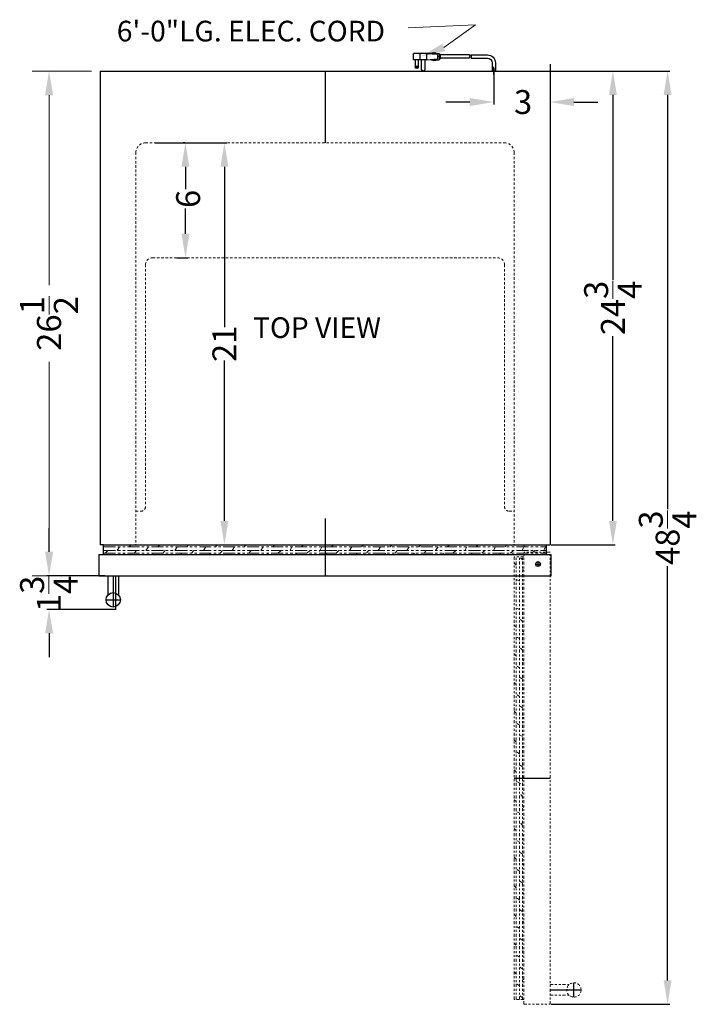
# Model space of a CAD drawing. Extents: x -19 to 27, y -59 to 74.
# Drawn here: x -12 to 24, y 23 to 74 of the extents above; entities that cross this region are included whole.
import ezdxf

# ---------------------------------------------------------------- set-up
doc = ezdxf.new("R2010")
doc.units = 0
doc.header["$MEASUREMENT"] = 0
doc.linetypes.add('HIDDEN', pattern=[0.375, 0.25, -0.125])
doc.linetypes.add('PHANTOM', pattern=[2.5, 1.25, -0.25, 0.25, -0.25, 0.25, -0.25])
doc.layers.get('Defpoints').update_dxf_attribs({"color": 150, "linetype": 'CONTINUOUS'})
for name, color, linetype, lineweight in [('AM_0', 7, 'CONTINUOUS', 30), ('AM_5', 8, 'CONTINUOUS', 13), ('DIMENSION', 8, 'CONTINUOUS', 9), ('HIDDEN 0.1M', 8, 'HIDDEN', 9), ('PHANTOM', 8, 'PHANTOM', 9)]:
    doc.layers.add(name, color=color, linetype=linetype, lineweight=lineweight)
doc.layers.add('OBJECT', color=7, linetype='CONTINUOUS')
doc.styles.get("Standard").update_dxf_attribs({"font": 'arial.ttf', "height": 1.25})
doc.dimstyles.new('Fraction-1&HTO12$0', dxfattribs={"dimscale": 7, "dimtxt": 0.18, "dimasz": 0.18, "dimexe": 0.125, "dimexo": 0.0625, "dimgap": 0.09, "dimtad": 0, "dimdec": 3, "dimzin": 3, "dimdsep": 46, "dimlunit": 5, "dimtxsty": 'Standard', "dimcen": 0.09, "dimdle": 0.125, "dimadec": 0, "dimazin": 0, "dimtfac": 1, "dimtdec": 3, "dimtofl": 0, "dimtmove": 2, "dimatfit": 3, "dimfxl": 1, "dimtolj": 1, "dimtzin": 0, "dimarcsym": 0})

# ---------------------------------------------------------------- blocks, each defined once
blk = doc.blocks.new('*D5')
at = {"layer": 'AM_5', "color": 0, "linetype": 'ByBlock', "lineweight": -2, "transparency": 16777216}
for p, q in [((15.981, 72.148), (15.981, 70.047)), ((13.043, 71.95), (13.043, 70.047)), ((11.793, 70.172), (10.543, 70.172)), ((17.231, 70.172), (18.481, 70.172))]:
    blk.add_line(p, q, dxfattribs=at)
at = {"layer": 'AM_5', "color": 0, "transparency": 16777216}
for points in [[(11.793, 70.381), (11.793, 69.964), (13.043, 70.172)], [(17.231, 70.381), (17.231, 69.964), (15.981, 70.172)]]:
    blk.add_solid(points, dxfattribs=at)
at = {"layer": 'Defpoints', "color": 0, "transparency": 16777216}
for p in [(15.981, 72.211), (13.043, 72.012), (15.981, 70.172)]:
    blk.add_point(p, dxfattribs=at)
at = {"layer": 'AM_5', "color": 0, "transparency": 16777216, "insert": (14.577, 70.172), "char_height": 1.25, "attachment_point": 5}
blk.add_mtext('\\A1;3', dxfattribs=at)
blk = doc.blocks.new('*D7')
at = {"layer": 'AM_5', "color": 0, "linetype": 'ByBlock', "lineweight": -2, "transparency": 16777216}
for p, q in [((16.043, 71.791), (19.389, 71.791)), ((19.264, 70.541), (19.264, 60.884)), ((19.264, 48.291), (19.264, 57.948)), ((16.043, 47.041), (19.389, 47.041))]:
    blk.add_line(p, q, dxfattribs=at)
at = {"layer": 'AM_5', "color": 0, "transparency": 16777216}
for points in [[(19.056, 70.541), (19.472, 70.541), (19.264, 71.791)], [(19.056, 48.291), (19.472, 48.291), (19.264, 47.041)]]:
    blk.add_solid(points, dxfattribs=at)
at = {"layer": 'Defpoints', "color": 0, "transparency": 16777216}
for p in [(15.981, 71.791), (19.264, 71.791), (15.981, 47.041)]:
    blk.add_point(p, dxfattribs=at)
at = {"layer": 'AM_5', "color": 0, "transparency": 16777216, "insert": (19.264, 59.416), "char_height": 1.25, "attachment_point": 5, "rotation": 90}
blk.add_mtext('\\A1;24{\\H1x;\\S3/4;}', dxfattribs=at)
blk = doc.blocks.new('*D8')
at = {"layer": 'AM_5', "color": 0, "linetype": 'ByBlock', "lineweight": -2, "transparency": 16777216}
for p, q in [((-10.18, 46.666), (-10.18, 47.916)), ((-7.269, 45.416), (-10.305, 45.416)), ((-6.669, 43.666), (-10.305, 43.666)), ((-10.18, 42.416), (-10.18, 41.166))]:
    blk.add_line(p, q, dxfattribs=at)
at = {"layer": 'AM_5', "color": 0, "transparency": 16777216}
for points in [[(-10.388, 46.666), (-9.972, 46.666), (-10.18, 45.416)], [(-10.388, 42.416), (-9.972, 42.416), (-10.18, 43.666)]]:
    blk.add_solid(points, dxfattribs=at)
at = {"layer": 'Defpoints', "color": 0, "transparency": 16777216}
for p in [(-10.18, 45.416), (-7.207, 45.416), (-6.607, 43.666)]:
    blk.add_point(p, dxfattribs=at)
at = {"layer": 'AM_5', "color": 0, "transparency": 16777216, "insert": (-10.193, 44.479), "char_height": 1.25, "attachment_point": 5, "rotation": 90}
blk.add_mtext('\\A1;1{\\H1x;\\S3/4;}', dxfattribs=at)
blk = doc.blocks.new('*D9')
at = {"layer": 'AM_5', "color": 0, "linetype": 'ByBlock', "lineweight": -2, "transparency": 16777216}
for p, q in [((-4.637, 68.041), (-0.9, 68.041)), ((-1.025, 66.791), (-1.025, 58.416)), ((-1.025, 48.291), (-1.025, 56.666)), ((-5.137, 47.041), (-0.9, 47.041))]:
    blk.add_line(p, q, dxfattribs=at)
at = {"layer": 'AM_5', "color": 0, "transparency": 16777216}
for points in [[(-1.233, 66.791), (-0.816, 66.791), (-1.025, 68.041)], [(-1.233, 48.291), (-0.816, 48.291), (-1.025, 47.041)]]:
    blk.add_solid(points, dxfattribs=at)
at = {"layer": 'Defpoints', "color": 0, "transparency": 16777216}
for p in [(-4.7, 68.041), (-1.025, 68.041), (-5.2, 47.041)]:
    blk.add_point(p, dxfattribs=at)
at = {"layer": 'AM_5', "color": 0, "transparency": 16777216, "insert": (-1.025, 57.541), "char_height": 1.25, "attachment_point": 5, "rotation": 90}
blk.add_mtext('\\A1;21', dxfattribs=at)
blk = doc.blocks.new('*D12')
at = {"layer": 'AM_5', "color": 0, "linetype": 'ByBlock', "lineweight": -2, "transparency": 16777216}
for p, q in [((-3.091, 68.041), (-3.185, 68.041)), ((-3.06, 66.791), (-3.06, 65.614)), ((-3.06, 63.291), (-3.06, 64.609)), ((-3.517, 62.041), (-2.935, 62.041))]:
    blk.add_line(p, q, dxfattribs=at)
at = {"layer": 'AM_5', "color": 0, "transparency": 16777216}
for points in [[(-3.268, 66.791), (-2.852, 66.791), (-3.06, 68.041)], [(-3.268, 63.291), (-2.852, 63.291), (-3.06, 62.041)]]:
    blk.add_solid(points, dxfattribs=at)
at = {"layer": 'Defpoints', "color": 0, "transparency": 16777216}
for p in [(-3.06, 68.041), (-3.028, 68.041), (-3.58, 62.041)]:
    blk.add_point(p, dxfattribs=at)
at = {"layer": 'AM_5', "color": 0, "transparency": 16777216, "insert": (-2.919, 65.112), "char_height": 1.25, "attachment_point": 5, "rotation": 90}
blk.add_mtext('\\A1;6', dxfattribs=at)
blk = doc.blocks.new('DOOR OPEN (SWC532LBIST) (TV)')
at = {"layer": 'Defpoints'}
for p, q in [((-0.125, 0), (0.125, 0)), ((0, -0.125), (0, 0.125)), ((-1.25, -11.187), (0.625, -11.187)), ((1.875, -22.625), (1.875, -21.875)), ((0.625, -22.25), (2.25, -22.25))]:
    blk.add_line(p, q, dxfattribs=at)
blk.add_circle((0, 0), 0.125, dxfattribs=at)
at = {"layer": 'PHANTOM', "ltscale": 0.125}
for p, q in [((0.625, 0.625), (-0.75, 0.625)), ((-0.75, -23), (-0.75, 0.625)), ((0.625, -23), (0.625, 0.625)), ((-1.25, -22.75), (-1.25, 0.375)), ((-0.75, 0.375), (-1.25, 0.375)), ((-1.148, -0.062), (-1.25, 0.039)), ((-1.148, -11.187), (-1.148, 0.375)), ((-0.961, -11.187), (-0.961, 0.375)), ((-0.804, 0.219), (-0.961, 0.375)), ((-0.804, -11.187), (-0.804, 0.375)), ((-0.75, -0.336), (-0.804, -0.281)), ((-0.961, -0.884), (-1.149, -0.799)), ((-0.961, -2.381), (-1.148, -2.288)), ((-0.804, -3.006), (-0.961, -2.85)), ((-1.148, -3.288), (-1.25, -3.186)), ((-0.75, -3.561), (-0.804, -3.506)), ((-0.961, -3.881), (-1.148, -3.788)), ((-0.804, -4.506), (-0.961, -4.35)), ((-1.148, -4.788), (-1.25, -4.686)), ((-0.75, -5.061), (-0.804, -5.006)), ((-0.961, -5.413), (-1.148, -5.288)), ((-0.804, -6.017), (-0.961, -5.913)), ((-1.148, -6.288), (-1.25, -6.186)), ((-0.75, -6.561), (-0.804, -6.506)), ((-0.961, -6.913), (-1.148, -6.788)), ((-1.148, -7.788), (-1.25, -7.686)), ((-0.804, -7.517), (-0.961, -7.413)), ((-0.75, -8.061), (-0.804, -8.006)), ((-0.961, -8.413), (-1.148, -8.288)), ((-1.148, -9.288), (-1.273, -9.163)), ((-0.804, -9.017), (-0.961, -8.913)), ((-0.75, -9.561), (-0.804, -9.506)), ((-0.961, -9.913), (-1.148, -9.788)), ((-1.148, -10.85), (-1.25, -10.748)), ((-0.804, -10.6), (-0.961, -10.475)), ((-1.148, -22.75), (-1.148, -11.187)), ((-0.961, -22.75), (-0.961, -11.187)), ((-0.804, -22.75), (-0.804, -11.187)), ((-1.148, -12.413), (-1.25, -12.311)), ((-0.804, -12.163), (-0.961, -11.954)), ((-0.75, -12.717), (-0.804, -12.663)), ((-0.961, -13.006), (-1.148, -12.913)), ((-1.148, -13.913), (-1.25, -13.811)), ((-0.804, -13.663), (-0.961, -13.454)), ((-0.75, -14.217), (-0.804, -14.163)), ((-0.961, -14.538), (-1.148, -14.413)), ((-1.148, -15.413), (-1.25, -15.311)), ((-0.804, -15.163), (-0.961, -15.038)), ((-0.961, -16.038), (-1.148, -15.913)), ((-0.75, -15.717), (-0.804, -15.663)), ((-1.148, -16.913), (-1.25, -16.811)), ((-0.804, -16.663), (-0.961, -16.538)), ((-0.961, -17.538), (-1.148, -17.413)), ((-0.75, -17.217), (-0.804, -17.163)), ((-1.148, -18.413), (-1.25, -18.311)), ((-0.804, -18.163), (-0.961, -18.038)), ((-0.961, -19.038), (-1.148, -18.913)), ((-0.75, -18.717), (-0.804, -18.663)), ((-0.804, -19.663), (-0.961, -19.538)), ((-1.148, -19.913), (-1.25, -19.811)), ((-0.961, -20.538), (-1.148, -20.413)), ((-0.781, -20.186), (-0.804, -20.163)), ((-0.804, -21.163), (-0.961, -21.038)), ((-1.148, -21.413), (-1.25, -21.311)), ((-0.961, -22.038), (-1.148, -21.913)), ((-0.75, -21.717), (-0.804, -21.663)), ((0.625, -21.969), (1.627, -21.969)), ((-0.804, -22.663), (-0.961, -22.538)), ((0.625, -22.531), (1.627, -22.531)), ((-0.75, -22.75), (-1.25, -22.75)), ((-0.75, -23), (0.625, -23))]:
    blk.add_line(p, q, dxfattribs=at)
at = {"layer": 'PHANTOM', "ltscale": 0.5}
for p, q in [((-0.75, -11.154), (-0.804, -11.1)), ((-0.898, -11.475), (-1.148, -11.35))]:
    blk.add_line(p, q, dxfattribs=at)
at = {"layer": 'PHANTOM', "ltscale": 0.125}
blk.add_circle((1.875, -22.25), 0.375, dxfattribs=at)
blk = doc.blocks.new('*D24')
at = {"layer": 'AM_5', "color": 0, "linetype": 'ByBlock', "lineweight": -2, "transparency": 16777216}
for p, q in [((16.043, 71.791), (22.245, 71.791)), ((22.12, 70.541), (22.12, 48.895)), ((22.12, 24.285), (22.12, 45.931)), ((16.043, 23.035), (22.245, 23.035))]:
    blk.add_line(p, q, dxfattribs=at)
at = {"layer": 'AM_5', "color": 0, "transparency": 16777216}
for points in [[(21.912, 70.541), (22.328, 70.541), (22.12, 71.791)], [(21.912, 24.285), (22.328, 24.285), (22.12, 23.035)]]:
    blk.add_solid(points, dxfattribs=at)
at = {"layer": 'Defpoints', "color": 0, "transparency": 16777216}
for p in [(15.981, 71.791), (15.981, 23.035), (22.12, 23.035)]:
    blk.add_point(p, dxfattribs=at)
at = {"layer": 'AM_5', "color": 0, "transparency": 16777216, "insert": (22.12, 47.413), "char_height": 1.25, "attachment_point": 5, "rotation": 90}
blk.add_mtext('\\A1;48{\\H1x;\\S3/4;}', dxfattribs=at)
blk = doc.blocks.new('HANDLE SWC532LBIST (TV)')
at = {"layer": 'Defpoints'}
for p, q in [((0, 1.25), (0, -0.375)), ((-0.375, 0), (0.375, 0))]:
    blk.add_line(p, q, dxfattribs=at)
at = {"layer": 'OBJECT', "ltscale": 0.25}
for p, q in [((-0.281, 1.25), (-0.281, 0.248)), ((-0.281, 1.25), (0.281, 1.25)), ((0.281, 1.25), (0.281, 0.248))]:
    blk.add_line(p, q, dxfattribs=at)
blk.add_circle((0, 0), 0.375, dxfattribs=at)
blk = doc.blocks.new('3 PRONG PLUG RIGHT ANGEL')
at = {"layer": 'Defpoints'}
for p, q in [((2.771, 0.757), (2.885, 0.757)), ((0, -0.198), (0, 0.225))]:
    blk.add_line(p, q, dxfattribs=at)
at = {"layer": 'OBJECT'}
for p, q in [((1.192, 0.841), (0.334, 0.841)), ((1.181, 0.673), (0.334, 0.673)), ((1.265, 0.673), (2.804, 0.673)), ((1.276, 0.841), (2.804, 0.841)), ((2.804, 0.883), (2.804, 0.631)), ((2.846, 0.883), (2.804, 0.883)), ((2.804, 0.841), (2.804, 0.673)), ((2.846, 0.631), (2.804, 0.631)), ((2.846, 0.925), (2.846, 0.589)), ((3.014, 0.925), (2.846, 0.925)), ((3.014, 0.589), (2.846, 0.589)), ((3.517, 0.925), (2.93, 0.883)), ((2.93, 0.883), (2.93, 0.631)), ((3.517, 0.589), (2.93, 0.631)), ((3.056, 0.967), (3.014, 0.925)), ((3.056, 0.548), (3.014, 0.589)), ((3.098, 0.925), (3.056, 0.967)), ((3.098, 0.589), (3.056, 0.548)), ((3.14, 0.967), (3.098, 0.925)), ((3.14, 0.548), (3.098, 0.589)), ((3.182, 0.925), (3.14, 0.967)), ((3.182, 0.589), (3.14, 0.548)), ((3.182, 0.925), (4.103, 0.925)), ((3.224, 0.548), (3.182, 0.589)), ((3.224, 0.548), (3.266, 0.589)), ((3.517, 0.925), (4.188, 0.925)), ((3.517, 0.925), (3.517, 0.589)), ((3.517, 0.589), (4.188, 0.589)), ((3.601, 0.589), (3.601, 0.086)), ((3.769, 0.086), (3.769, 0.589)), ((3.853, 0.925), (3.853, 0.589)), ((3.937, 0.212), (3.937, 0.589)), ((4.104, 0.589), (4.104, 0.212)), ((4.188, 0.589), (4.188, 0.925)), ((-0.084, 0.423), (-0.084, 0)), ((-0.084, 0.423), (-0.084, 0)), ((0.084, 0), (-0.084, 0)), ((-0.084, 0), (0.084, 0)), ((0.084, 0.423), (0.084, 0)), ((0.084, 0.423), (0.084, 0))]:
    blk.add_line(p, q, dxfattribs=at)
blk.add_circle((4.021, 0.212), 0.0419, dxfattribs=at)
for centre, radius, start, end in [((0.334, 0.423), 0.418, 90, 180), ((0.334, 0.423), 0.25, 90, 180), ((1.851, 0.715), 0.671, 169.1931, 183.5833), ((1.935, 0.715), 0.671, 169.1931, 183.5833), ((3.685, 0.086), 0.0839, 180, 0), ((4.021, 0.212), 0.0839, 180, 0)]:
    blk.add_arc(centre, radius, start, end, dxfattribs=at)

msp = doc.modelspace()

# ---------------------------------------------------------------- linework, layer by layer
at = {"layer": 'AM_0', "ltscale": 0.5}
msp.add_line((-7.3319, 47.041), (-7.5194, 47.041), dxfattribs=at)
at = {"layer": 'AM_5'}
for p, q in [((-7.9569, 71.791), (-11.057, 71.791)), ((-10.182, 70.531), (-10.182, 60.6018)), ((-10.182, 46.676), (-10.182, 56.6052)), ((-7.6444, 45.416), (-11.057, 45.416))]:
    msp.add_line(p, q, dxfattribs=at)
for points in [[(-10.392, 70.531), (-9.972, 70.531), (-10.182, 71.791)], [(-10.392, 46.676), (-9.972, 46.676), (-10.182, 45.416)]]:
    msp.add_solid(points, dxfattribs=at)
at = {"layer": 'Defpoints'}
for p, q in [((4.2306, 71.791), (4.2306, 68.041)), ((4.2306, 48.4219), (4.2306, 45.541)), ((4.2306, 47.041), (4.2306, 45.416)), ((4.2306, 47.041), (4.2306, 45.416))]:
    msp.add_line(p, q, dxfattribs=at)
at = {"layer": 'Defpoints', "ltscale": 0.5}
msp.add_line((-6.7069, 45.416), (-6.7069, 43.666), dxfattribs=at)
at = {"layer": 'DIMENSION'}
msp.add_lwpolyline([(10.4287, 73.0237), (12.0909, 74.2142), (8.581, 74.0502)], dxfattribs=at)
msp.add_solid([(10.5073, 72.829), (9.2603, 72.5523), (10.3502, 73.2185)], dxfattribs=at)
at = {"layer": 'HIDDEN 0.1M', "ltscale": 0.5}
for p, q in [((-5.1444, 68.041), (13.6056, 68.041)), ((-5.6444, 67.541), (-5.6444, 47.041)), ((14.1056, 67.541), (14.1056, 47.041)), ((-4.7694, 62.041), (13.2306, 62.041)), ((-5.1444, 61.666), (-5.1444, 49.041)), ((13.6056, 61.666), (13.6056, 49.041)), ((-5.6444, 48.791), (-5.3944, 48.791)), ((13.8556, 48.791), (14.1056, 48.791))]:
    msp.add_line(p, q, dxfattribs=at)
for centre, radius, start, end in [((-5.1444, 67.541), 0.5, 90, 180), ((13.6056, 67.541), 0.5, 0, 90), ((-4.7694, 61.666), 0.375, 90, 180), ((13.2306, 61.666), 0.375, 0, 90), ((-5.3944, 49.041), 0.25, 270, 0), ((13.8556, 49.041), 0.25, 180, 270)]:
    msp.add_arc(centre, radius, start, end, dxfattribs=at)
at = {"layer": 'OBJECT'}
for p, q in [((-7.5194, 71.791), (-7.5194, 47.041)), ((-7.5194, 71.791), (15.9806, 71.791)), ((15.9806, 71.791), (15.9806, 47.041)), ((-7.3319, 47.041), (15.9806, 47.041)), ((-7.3319, 46.5723), (-7.3319, 47.041)), ((15.7931, 46.541), (15.7931, 47.041)), ((-7.5819, 46.541), (-7.5819, 45.416)), ((-7.5819, 46.541), (16.0411, 46.541)), ((16.0411, 46.541), (16.0431, 46.539)), ((16.0431, 45.416), (16.0431, 46.541)), ((-7.5819, 45.416), (16.0431, 45.416))]:
    msp.add_line(p, q, dxfattribs=at)
at = {"layer": 'PHANTOM', "ltscale": 0.5}
for p, q in [((-7.3319, 46.9392), (4.2306, 46.9392)), ((-6.6194, 46.7517), (-6.4944, 46.9392)), ((-5.9944, 46.9392), (-5.8926, 47.041)), ((-5.1194, 46.7517), (-4.9944, 46.9392)), ((-4.4944, 46.9392), (-4.3926, 47.041)), ((-3.6194, 46.7517), (-3.4944, 46.9392)), ((-2.9944, 46.9392), (-2.8926, 47.041)), ((-2.1194, 46.7517), (-1.9944, 46.9392)), ((-1.4944, 46.9392), (-1.3926, 47.041)), ((-0.6194, 46.7517), (-0.4944, 46.9392)), ((0.0056, 46.9392), (0.1074, 47.041)), ((0.8806, 46.7517), (1.0056, 46.9392)), ((1.5056, 46.9392), (1.6074, 47.041)), ((2.4118, 46.7517), (2.5056, 46.9392)), ((3.0056, 46.9392), (3.1074, 47.041)), ((3.9431, 46.6892), (4.0681, 46.9392)), ((4.2306, 46.9392), (15.7931, 46.9392)), ((4.5681, 46.9392), (4.6699, 47.041)), ((5.5056, 46.7517), (5.6306, 46.9392)), ((6.1306, 46.9392), (6.2556, 47.0642)), ((7.0056, 46.7517), (7.1306, 46.9392)), ((7.6306, 46.9392), (7.7324, 47.041)), ((8.5056, 46.7517), (8.6306, 46.9392)), ((9.1306, 46.9392), (9.2324, 47.041)), ((10.0056, 46.7517), (10.1306, 46.9392)), ((10.6306, 46.9392), (10.7324, 47.041)), ((11.5368, 46.7517), (11.6306, 46.9392)), ((12.1306, 46.9392), (12.2324, 47.041)), ((13.0368, 46.7517), (13.1306, 46.9392)), ((13.6306, 46.9392), (13.7324, 47.041)), ((14.5339, 46.7517), (14.6551, 47.0188)), ((15.6591, 46.7517), (15.7802, 47.0188)), ((-7.3319, 46.7517), (4.2306, 46.7517)), ((-7.3319, 46.5955), (4.2306, 46.5955)), ((-7.2444, 46.5955), (-7.1194, 46.7517)), ((-6.2989, 46.541), (-6.2444, 46.5955)), ((-5.7444, 46.5955), (-5.6194, 46.7517)), ((-4.7676, 46.5723), (-4.7444, 46.5955)), ((-4.2444, 46.5955), (-4.1194, 46.7517)), ((-3.2989, 46.541), (-3.2444, 46.5955)), ((-2.7444, 46.5955), (-2.6194, 46.7517)), ((-1.7989, 46.541), (-1.7444, 46.5955)), ((-1.2444, 46.5955), (-1.1194, 46.7517)), ((-0.2989, 46.541), (-0.2444, 46.5955)), ((0.2556, 46.5955), (0.3806, 46.7517)), ((1.2011, 46.541), (1.2556, 46.5955)), ((1.7556, 46.5955), (1.9639, 46.7517)), ((2.7011, 46.541), (2.7556, 46.5955)), ((3.2556, 46.5955), (3.4639, 46.7517)), ((4.2306, 46.7517), (15.7931, 46.7517)), ((4.2306, 46.5955), (15.7931, 46.5955)), ((4.2636, 46.541), (4.3181, 46.5955)), ((4.8181, 46.5955), (4.9431, 46.7517)), ((5.8574, 46.541), (5.9118, 46.5955)), ((6.4014, 46.5955), (6.5056, 46.7517)), ((7.3574, 46.541), (7.4118, 46.5955)), ((7.9014, 46.5955), (8.0056, 46.7517)), ((8.8574, 46.541), (8.9118, 46.5955)), ((9.4014, 46.5955), (9.5056, 46.7517)), ((10.3574, 46.541), (10.4118, 46.5955)), ((10.9118, 46.5955), (11.0681, 46.7517)), ((11.8574, 46.541), (11.9118, 46.5955)), ((12.4118, 46.5955), (12.5681, 46.7517)), ((13.3574, 46.541), (13.4118, 46.5955)), ((13.9118, 46.5955), (14.0681, 46.7517)), ((15.037, 46.5955), (15.1932, 46.7517))]:
    msp.add_line(p, q, dxfattribs=at)

# ---------------------------------------------------------------- block references
at = {"layer": 'OBJECT', "xscale": -1}
msp.add_blockref('3 PRONG PLUG RIGHT ANGEL', (13.0431, 71.791), dxfattribs=at)
at = {"layer": 'OBJECT'}
for name, p in [('DOOR OPEN (SWC532LBIST) (TV)', (15.3556, 46.0352)), ('HANDLE SWC532LBIST (TV)', (-6.8319, 44.166))]:
    msp.add_blockref(name, p, dxfattribs=at)

# ---------------------------------------------------------------- texts
at = {"layer": 'AM_5', "insert": (-10.182, 58.6035), "char_height": 1.26, "width": 4.61567, "attachment_point": 5, "rotation": 90}
msp.add_mtext('\\A1;26\\S1/2;', dxfattribs=at)
at = {"layer": 'OBJECT', "char_height": 1.08, "attachment_point": 1}
for s, insert in [('6\'-0"LG. ELEC. CORD', (-6.6446, 74.4182)), ('TOP VIEW', (0.4717, 58.9259))]:
    msp.add_mtext(s, dxfattribs=dict(at, insert=insert))

# ---------------------------------------------------------------- dimensions: what is measured, and where the dimension line sits
at = {"layer": 'AM_5'}
dim = msp.add_linear_dim(base=(15.9806354852, 70.1722268825), p1=(13.0431354852, 72.0122580883), p2=(15.9806354852, 72.2105610888), dimstyle='Fraction-1&HTO12$0', override={"dimscale": 1, "dimtxt": 1.5, "dimasz": 1.25, "dimarcsym": 1}, dxfattribs=at)
dim.commit()
dim.dimension.update_dxf_attribs({"geometry": '*D5', "text_midpoint": (14.5766015121, 70.1722268825), "dimtype": 160})
for base, p1, p2, picture, middle in [((19.2641, 71.791), (15.9806, 47.041), (15.9806, 71.791), '*D7', (19.2641, 59.416)), ((22.12, 23.0352), (15.9806, 71.791), (15.9806, 23.0352), '*D24', (22.12, 47.4131)), ((-1.0247, 68.041), (-5.1999, 47.041), (-4.6999, 68.041), '*D9', (-1.0247, 57.541))]:
    dim = msp.add_linear_dim(base=base, p1=p1, p2=p2, angle=90, dimstyle='Fraction-1&HTO12$0', override={"dimscale": 1, "dimtxt": 1.5, "dimasz": 1.25, "dimarcsym": 1}, dxfattribs=at)
    dim.commit()
    dim.dimension.update_dxf_attribs({"geometry": picture, "text_midpoint": middle})
for base, p1, p2, picture, middle in [((-3.0601, 68.041), (-3.5796, 62.041), (-3.0281, 68.041), '*D12', (-2.9193, 65.1118)), ((-10.1801, 45.416), (-6.6069, 43.666), (-7.2069, 45.416), '*D8', (-10.1926, 44.4785))]:
    dim = msp.add_linear_dim(base=base, p1=p1, p2=p2, angle=90, dimstyle='Fraction-1&HTO12$0', override={"dimscale": 1, "dimtxt": 1.5, "dimasz": 1.25, "dimarcsym": 1}, dxfattribs=at)
    dim.commit()
    dim.dimension.update_dxf_attribs({"geometry": picture, "text_midpoint": middle, "dimtype": 160})

doc.saveas('drawing.dxf')
